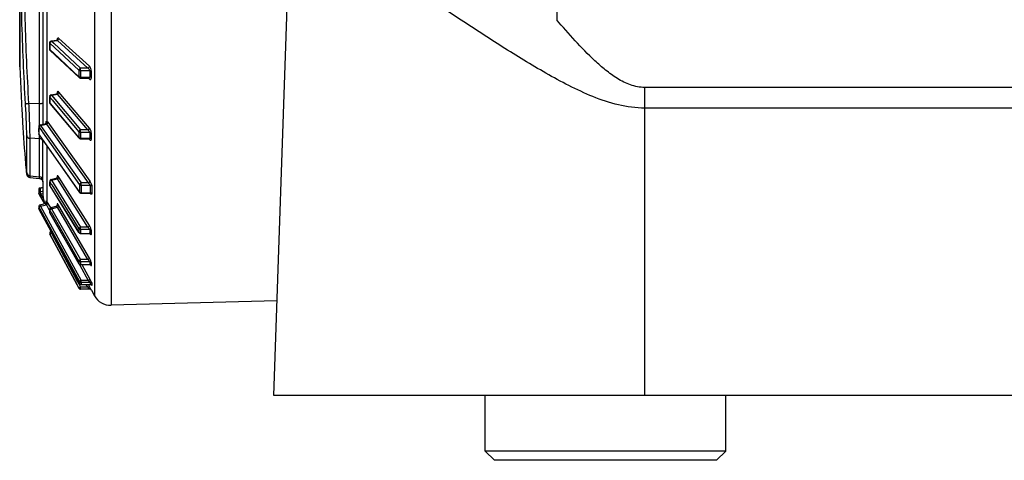
# Model space of a CAD drawing. Units: inches. Extents: x 8869 to 9920, y 2746 to 3471.
# Drawn here: x 9659 to 9712, y 2746 to 2770 of the extents above; entities that cross this region are included whole.
import ezdxf

# ---------------------------------------------------------------- set-up
doc = ezdxf.new("R2010")
doc.units = ezdxf.units.IN
doc.layers.add('02___PRT_ALL_AXES', color=7, linetype='Continuous')

msp = doc.modelspace()

# ---------------------------------------------------------------- linework, layer by layer
at = {"color": 7, "linetype": 'Continuous'}
for p, q in [((9672.648, 2749.43), (9674.64, 2806.486)), ((9663.871, 2802.556), (9663.871, 2754.304)), ((9662.967, 2802.035), (9662.967, 2754.825)), ((9658.935, 2767.221), (9658.935, 2789.624)), ((9658.936, 2789.669), (9658.936, 2767.191)), ((9660, 2765.194), (9660, 2771.529)), ((9660.183, 2771.411), (9660.183, 2764.091)), ((9660.427, 2764.233), (9660.427, 2771.255)), ((9660.957, 2768.644), (9660.957, 2768.635)), ((9662.697, 2767.223), (9661.057, 2768.726)), ((9660.554, 2768.488), (9660.554, 2768.4)), ((9660.554, 2768.4), (9660.554, 2768.281)), ((9660.554, 2768.281), (9660.554, 2768.141)), ((9660.566, 2768.291), (9660.566, 2768.465)), ((9660.566, 2768.465), (9662.135, 2767.003)), ((9660.566, 2768.117), (9660.566, 2768.291)), ((9660.601, 2768.085), (9660.566, 2768.117)), ((9660.641, 2768.587), (9660.932, 2768.626)), ((9660.654, 2768.574), (9660.969, 2768.617)), ((9660.654, 2768.574), (9660.777, 2768.46)), ((9660.777, 2768.46), (9662.223, 2767.113)), ((9662.609, 2767.113), (9660.969, 2768.617)), ((9660.586, 2768.068), (9662.155, 2766.607)), ((9660.754, 2767.943), (9660.601, 2768.085)), ((9662.135, 2766.656), (9660.754, 2767.943)), ((9658.936, 2767.191), (9658.935, 2767.214)), ((9658.936, 2767.191), (9659.054, 2764.819)), ((9662.223, 2766.976), (9662.223, 2767.113)), ((9662.609, 2767.113), (9662.223, 2767.113)), ((9662.135, 2767.003), (9662.135, 2766.772)), ((9662.135, 2766.772), (9662.135, 2766.656)), ((9662.717, 2766.976), (9662.223, 2766.976)), ((9662.223, 2766.63), (9662.223, 2766.58)), ((9662.223, 2766.63), (9662.717, 2766.63)), ((9662.223, 2766.58), (9662.663, 2766.58)), ((9662.654, 2766.57), (9662.661, 2766.564)), ((9662.661, 2766.564), (9662.666, 2766.56)), ((9662.666, 2766.56), (9662.697, 2766.532)), ((9662.68, 2766.577), (9662.682, 2766.576)), ((9662.804, 2766.604), (9662.804, 2766.95)), ((9692.683, 2749.43), (9692.683, 2766.076)), ((9882.683, 2766.076), (9692.683, 2766.076)), ((9660.554, 2765.58), (9660.554, 2765.396)), ((9660.566, 2765.395), (9660.566, 2765.549)), ((9660.566, 2765.549), (9660.698, 2765.392)), ((9660.637, 2765.678), (9660.921, 2765.727)), ((9660.654, 2765.656), (9660.969, 2765.71)), ((9660.654, 2765.656), (9662.223, 2763.777)), ((9660.957, 2765.78), (9660.957, 2765.744)), ((9662.609, 2763.777), (9660.969, 2765.71)), ((9662.697, 2763.884), (9661.057, 2765.817)), ((9660, 2765.194), (9659.432, 2765.217)), ((9660.554, 2765.396), (9660.554, 2765.272)), ((9660.566, 2765.242), (9660.566, 2765.395)), ((9660.587, 2765.217), (9660.566, 2765.242)), ((9660.578, 2765.209), (9662.147, 2763.33)), ((9662.135, 2763.363), (9660.587, 2765.217)), ((9660.698, 2765.392), (9660.742, 2765.338)), ((9660.742, 2765.338), (9662.135, 2763.67)), ((9882.683, 2764.96), (9692.683, 2764.96)), ((9659.966, 2763.915), (9659.965, 2763.798)), ((9659.967, 2763.966), (9659.966, 2763.915)), ((9659.977, 2763.8), (9659.978, 2763.929)), ((9659.978, 2763.929), (9660.14, 2763.699)), ((9660.003, 2764.041), (9660.003, 2764.071)), ((9660.046, 2764.063), (9660.318, 2764.119)), ((9660.067, 2764.029), (9660.374, 2764.092)), ((9660.067, 2764.029), (9660.193, 2763.848)), ((9660.193, 2763.848), (9662.249, 2760.915)), ((9660.368, 2764.156), (9660.368, 2764.199)), ((9660.374, 2764.092), (9662.635, 2760.915)), ((9660.378, 2764.166), (9660.378, 2764.166)), ((9660.462, 2764.192), (9662.723, 2761.015)), ((9659.314, 2761.481), (9659.314, 2763.484)), ((9659.496, 2761.304), (9659.496, 2763.328)), ((9660.009, 2763.308), (9659.496, 2763.328)), ((9659.965, 2763.798), (9659.966, 2763.681)), ((9659.966, 2763.681), (9659.967, 2763.578)), ((9659.977, 2763.714), (9659.977, 2763.8)), ((9659.978, 2763.628), (9659.977, 2763.714)), ((9659.978, 2763.542), (9659.978, 2763.628)), ((9659.99, 2763.526), (9659.978, 2763.542)), ((9659.985, 2763.522), (9662.167, 2760.408)), ((9662.161, 2760.428), (9659.99, 2763.526)), ((9660.14, 2763.699), (9660.172, 2763.653)), ((9660.172, 2763.653), (9662.161, 2760.815)), ((9662.135, 2763.67), (9662.135, 2763.466)), ((9662.135, 2763.466), (9662.135, 2763.363)), ((9662.223, 2763.636), (9662.223, 2763.777)), ((9662.609, 2763.777), (9662.223, 2763.777)), ((9662.717, 2763.636), (9662.223, 2763.636)), ((9662.223, 2763.33), (9662.223, 2763.294)), ((9662.223, 2763.33), (9662.717, 2763.33)), ((9662.804, 2763.297), (9662.804, 2763.602)), ((9660.009, 2761.252), (9660.009, 2763.308)), ((9660.191, 2761.079), (9660.191, 2763.155)), ((9660.427, 2759.861), (9660.427, 2762.891)), ((9662.223, 2763.294), (9662.679, 2763.294)), ((9662.687, 2763.284), (9662.697, 2763.272)), ((9659.25, 2761.954), (9659.251, 2761.951)), ((9659.251, 2761.951), (9659.26, 2761.831)), ((9659.26, 2761.831), (9659.27, 2761.719)), ((9659.27, 2761.719), (9659.277, 2761.639)), ((9659.277, 2761.639), (9659.282, 2761.586)), ((9659.282, 2761.586), (9659.287, 2761.54)), ((9659.287, 2761.54), (9659.29, 2761.512)), ((9659.294, 2761.476), (9659.297, 2761.454)), ((9659.488, 2761.215), (9660.005, 2761.163)), ((9659.496, 2761.304), (9660.009, 2761.252)), ((9660.957, 2761.28), (9660.956, 2761.205)), ((9660.969, 2761.238), (9660.969, 2761.238)), ((9660.969, 2761.238), (9660.969, 2761.238)), ((9662.697, 2758.62), (9661.057, 2761.224)), ((9660.041, 2760.643), (9660.183, 2760.678)), ((9660.042, 2760.649), (9660.183, 2760.684)), ((9660.183, 2760.989), (9660.183, 2760.988)), ((9660.183, 2760.989), (9660.183, 2760.44)), ((9660.554, 2760.925), (9660.554, 2760.855)), ((9660.554, 2760.855), (9660.554, 2760.809)), ((9660.566, 2760.936), (9660.566, 2760.969)), ((9660.566, 2760.969), (9660.635, 2760.859)), ((9660.566, 2760.869), (9660.566, 2760.936)), ((9660.566, 2760.802), (9660.566, 2760.869)), ((9660.566, 2760.769), (9660.566, 2760.802)), ((9660.572, 2760.759), (9660.566, 2760.769)), ((9660.569, 2760.757), (9662.138, 2758.226)), ((9662.135, 2758.237), (9660.572, 2760.759)), ((9660.632, 2761.107), (9660.905, 2761.171)), ((9660.635, 2760.859), (9660.662, 2760.814)), ((9660.654, 2761.06), (9660.969, 2761.133)), ((9660.654, 2761.06), (9662.223, 2758.529)), ((9660.662, 2760.814), (9662.135, 2758.438)), ((9662.609, 2758.529), (9660.969, 2761.133)), ((9662.161, 2760.815), (9662.16, 2760.557)), ((9662.249, 2760.774), (9662.249, 2760.915)), ((9662.635, 2760.915), (9662.249, 2760.915)), ((9662.743, 2760.774), (9662.249, 2760.774)), ((9662.83, 2760.734), (9662.83, 2760.349)), ((9659.98, 2760.297), (9660.267, 2759.794)), ((9660.041, 2760.437), (9660.175, 2760.471)), ((9660.067, 2760.312), (9660.187, 2760.343)), ((9660.067, 2760.312), (9660.226, 2760.033)), ((9662.16, 2760.557), (9662.161, 2760.428)), ((9662.249, 2760.388), (9662.249, 2760.365)), ((9662.249, 2760.388), (9662.743, 2760.388)), ((9662.249, 2760.365), (9662.718, 2760.365)), ((9662.742, 2760.361), (9662.746, 2760.359)), ((9659.98, 2759.595), (9659.978, 2759.592)), ((9659.978, 2759.58), (9659.978, 2759.592)), ((9659.978, 2759.592), (9660.002, 2759.549)), ((9660.041, 2759.735), (9660.305, 2759.804)), ((9660.067, 2759.655), (9660.374, 2759.737)), ((9660.067, 2759.655), (9662.249, 2755.652)), ((9660.315, 2759.808), (9660.305, 2759.804)), ((9660.368, 2759.927), (9660.368, 2759.939)), ((9660.368, 2759.869), (9660.368, 2759.927)), ((9660.368, 2759.858), (9660.368, 2759.869)), ((9660.368, 2759.856), (9660.368, 2759.858)), ((9660.374, 2759.737), (9660.498, 2759.512)), ((9660.378, 2759.894), (9660.378, 2759.894)), ((9660.462, 2759.801), (9660.593, 2759.564)), ((9660.63, 2759.585), (9660.9, 2759.653)), ((9660.654, 2759.522), (9660.969, 2759.601)), ((9660.913, 2759.657), (9660.899, 2759.653)), ((9660.957, 2759.781), (9660.956, 2759.695)), ((9660.969, 2759.735), (9660.969, 2759.735)), ((9662.609, 2756.775), (9660.969, 2759.601)), ((9662.697, 2756.854), (9661.057, 2759.68)), ((9659.966, 2759.542), (9659.967, 2759.53)), ((9659.978, 2759.487), (9659.978, 2759.58)), ((9659.979, 2759.486), (9659.978, 2759.487)), ((9662.161, 2755.484), (9659.978, 2759.487)), ((9659.979, 2759.486), (9662.161, 2755.482)), ((9660.002, 2759.549), (9660.023, 2759.51)), ((9660.023, 2759.51), (9662.161, 2755.588)), ((9660.498, 2759.512), (9660.521, 2759.471)), ((9660.521, 2759.471), (9660.554, 2759.411)), ((9660.554, 2759.489), (9660.554, 2759.453)), ((9660.554, 2759.382), (9660.554, 2759.35)), ((9660.566, 2759.421), (9660.566, 2759.444)), ((9660.566, 2759.444), (9660.604, 2759.378)), ((9660.566, 2759.329), (9660.566, 2759.421)), ((9660.566, 2759.306), (9660.566, 2759.329)), ((9660.568, 2759.301), (9660.566, 2759.306)), ((9662.135, 2756.56), (9660.566, 2759.306)), ((9660.567, 2759.301), (9662.137, 2756.555)), ((9660.604, 2759.378), (9660.628, 2759.336)), ((9660.628, 2759.336), (9662.135, 2756.697)), ((9660.654, 2759.522), (9662.223, 2756.775)), ((9662.223, 2758.392), (9662.223, 2758.529)), ((9662.609, 2758.529), (9662.223, 2758.529)), ((9660.654, 2758.199), (9660.566, 2758.152)), ((9660.566, 2758.152), (9660.566, 2758.152)), ((9660.566, 2758.152), (9662.036, 2755.415)), ((9660.629, 2758.293), (9660.654, 2758.199)), ((9660.654, 2758.199), (9660.677, 2758.205)), ((9660.654, 2758.199), (9662.041, 2755.616)), ((9662.135, 2758.438), (9662.135, 2758.371)), ((9662.135, 2758.371), (9662.135, 2758.237)), ((9662.717, 2758.392), (9662.223, 2758.392)), ((9662.223, 2758.192), (9662.223, 2758.179)), ((9662.223, 2758.192), (9662.717, 2758.192)), ((9662.223, 2758.179), (9662.703, 2758.179)), ((9662.717, 2758.192), (9662.716, 2758.225)), ((9662.736, 2758.171), (9662.741, 2758.169)), ((9662.804, 2758.247), (9662.804, 2758.347)), ((9662.804, 2758.147), (9662.804, 2758.247)), ((9662.099, 2756.621), (9662.125, 2756.573)), ((9662.125, 2756.573), (9662.136, 2756.554)), ((9662.135, 2756.697), (9662.135, 2756.56)), ((9662.135, 2756.56), (9662.137, 2756.555)), ((9662.136, 2756.554), (9662.177, 2756.479)), ((9662.177, 2756.479), (9662.635, 2755.652)), ((9662.223, 2756.647), (9662.223, 2756.775)), ((9662.609, 2756.775), (9662.223, 2756.775)), ((9662.717, 2756.647), (9662.223, 2756.647)), ((9662.223, 2756.51), (9662.223, 2756.504)), ((9662.223, 2756.51), (9662.717, 2756.51)), ((9662.223, 2756.504), (9662.71, 2756.504)), ((9662.287, 2756.504), (9662.723, 2755.716)), ((9662.759, 2756.49), (9662.761, 2756.488)), ((9662.804, 2756.553), (9662.804, 2756.598)), ((9662.804, 2756.462), (9662.804, 2756.553)), ((9662.036, 2755.415), (9662.135, 2755.229)), ((9662.041, 2755.616), (9662.124, 2755.462)), ((9662.124, 2755.462), (9662.165, 2755.385)), ((9662.161, 2755.588), (9662.161, 2755.484)), ((9662.161, 2755.484), (9662.161, 2755.482)), ((9662.165, 2755.385), (9662.223, 2755.277)), ((9662.249, 2755.536), (9662.249, 2755.652)), ((9662.635, 2755.652), (9662.249, 2755.652)), ((9662.743, 2755.536), (9662.249, 2755.536)), ((9662.249, 2755.432), (9662.249, 2755.43)), ((9662.249, 2755.432), (9662.743, 2755.432)), ((9662.249, 2755.43), (9662.741, 2755.43)), ((9662.609, 2755.277), (9662.525, 2755.43)), ((9662.662, 2755.387), (9662.639, 2755.43)), ((9662.697, 2755.324), (9662.662, 2755.387)), ((9662.806, 2755.406), (9662.808, 2755.404)), ((9662.83, 2755.485), (9662.83, 2755.392)), ((9662.83, 2755.392), (9662.83, 2755.381)), ((9662.223, 2755.277), (9662.135, 2755.229)), ((9662.135, 2755.229), (9662.135, 2755.229)), ((9662.223, 2755.177), (9662.223, 2755.277)), ((9662.609, 2755.277), (9662.223, 2755.277)), ((9662.717, 2755.177), (9662.223, 2755.177)), ((9662.697, 2755.324), (9662.609, 2755.277)), ((9662.804, 2755.124), (9662.967, 2754.825)), ((9662.804, 2755.124), (9662.804, 2755.124)), ((9672.826, 2754.538), (9663.871, 2754.304)), ((9902.718, 2749.43), (9672.648, 2749.43)), ((9684.562, 2745.93), (9684.062, 2746.43)), ((9697.062, 2746.43), (9684.062, 2746.43)), ((9696.562, 2745.93), (9697.062, 2746.43)), ((9696.562, 2745.93), (9684.562, 2745.93))]:
    msp.add_line(p, q, dxfattribs=at)
for points in [[(9660.973, 2768.651), (9660.973, 2768.652), (9660.972, 2768.65), (9660.969, 2768.646), (9660.964, 2768.641), (9660.957, 2768.635), (9660.948, 2768.63), (9660.936, 2768.627), (9660.931, 2768.626)], [(9662.663, 2766.58), (9662.669, 2766.58), (9662.676, 2766.579), (9662.68, 2766.577)], [(9660.97, 2765.759), (9660.97, 2765.76), (9660.97, 2765.763), (9660.97, 2765.763), (9660.969, 2765.761), (9660.967, 2765.757), (9660.963, 2765.75), (9660.956, 2765.743), (9660.947, 2765.736), (9660.935, 2765.731), (9660.922, 2765.727), (9660.921, 2765.727)], [(9660.347, 2764.13), (9660.335, 2764.124), (9660.323, 2764.12), (9660.318, 2764.119)], [(9660.365, 2764.146), (9660.357, 2764.138), (9660.347, 2764.13)], [(9660.377, 2764.167), (9660.374, 2764.161), (9660.37, 2764.154), (9660.365, 2764.146)], [(9660.378, 2764.166), (9660.378, 2764.17), (9660.378, 2764.171), (9660.378, 2764.17), (9660.377, 2764.167)], [(9662.679, 2763.294), (9662.685, 2763.294), (9662.693, 2763.292), (9662.696, 2763.292)], [(9659.29, 2761.512), (9659.291, 2761.499), (9659.294, 2761.476)], [(9659.297, 2761.454), (9659.298, 2761.445), (9659.299, 2761.436), (9659.3, 2761.427), (9659.302, 2761.419), (9659.303, 2761.411), (9659.304, 2761.404), (9659.305, 2761.397), (9659.307, 2761.39), (9659.308, 2761.383), (9659.31, 2761.375), (9659.312, 2761.367), (9659.315, 2761.357), (9659.319, 2761.345), (9659.325, 2761.332), (9659.333, 2761.317), (9659.343, 2761.3), (9659.356, 2761.283), (9659.372, 2761.267), (9659.39, 2761.252), (9659.41, 2761.239), (9659.433, 2761.228), (9659.457, 2761.22), (9659.483, 2761.215), (9659.488, 2761.215)], [(9660.969, 2761.238), (9660.969, 2761.238), (9660.969, 2761.235), (9660.968, 2761.231), (9660.966, 2761.224), (9660.962, 2761.215), (9660.956, 2761.205), (9660.948, 2761.195), (9660.937, 2761.185), (9660.924, 2761.178), (9660.91, 2761.172), (9660.905, 2761.171)], [(9660.005, 2761.163), (9660.022, 2761.161), (9660.044, 2761.155), (9660.065, 2761.147), (9660.085, 2761.137), (9660.103, 2761.125), (9660.12, 2761.112), (9660.134, 2761.098), (9660.146, 2761.083), (9660.156, 2761.068), (9660.164, 2761.053), (9660.17, 2761.039), (9660.174, 2761.028), (9660.177, 2761.018), (9660.179, 2761.01), (9660.181, 2761.003), (9660.181, 2760.999), (9660.182, 2760.995), (9660.182, 2760.992), (9660.183, 2760.99), (9660.183, 2760.989)], [(9660.554, 2761.011), (9660.554, 2760.994), (9660.554, 2760.925)], [(9659.967, 2760.554), (9659.966, 2760.53), (9659.966, 2760.498), (9659.966, 2760.466), (9659.965, 2760.435), (9659.966, 2760.403), (9659.966, 2760.372), (9659.967, 2760.345)], [(9662.718, 2760.365), (9662.727, 2760.364), (9662.735, 2760.363), (9662.742, 2760.361)], [(9659.967, 2759.642), (9659.966, 2759.627), (9659.966, 2759.61), (9659.965, 2759.593), (9659.966, 2759.576), (9659.966, 2759.559), (9659.966, 2759.542)], [(9660.348, 2759.829), (9660.338, 2759.821), (9660.328, 2759.814), (9660.315, 2759.808)], [(9660.378, 2759.894), (9660.378, 2759.893), (9660.377, 2759.885), (9660.375, 2759.876), (9660.372, 2759.867), (9660.368, 2759.857), (9660.363, 2759.847), (9660.356, 2759.838), (9660.348, 2759.829)], [(9660.935, 2759.671), (9660.925, 2759.663), (9660.913, 2759.657)], [(9660.969, 2759.735), (9660.969, 2759.732), (9660.968, 2759.725), (9660.966, 2759.717), (9660.963, 2759.708), (9660.959, 2759.698), (9660.952, 2759.688), (9660.945, 2759.679), (9660.935, 2759.671)], [(9660.554, 2759.453), (9660.554, 2759.43), (9660.554, 2759.406), (9660.554, 2759.382)], [(9662.703, 2758.179), (9662.71, 2758.178), (9662.721, 2758.177), (9662.73, 2758.174), (9662.736, 2758.171)], [(9662.71, 2756.504), (9662.72, 2756.504), (9662.73, 2756.502), (9662.74, 2756.5), (9662.748, 2756.496), (9662.754, 2756.493), (9662.759, 2756.49)], [(9662.741, 2755.43), (9662.751, 2755.43), (9662.762, 2755.428), (9662.772, 2755.425), (9662.782, 2755.422), (9662.79, 2755.418), (9662.796, 2755.413), (9662.802, 2755.409), (9662.806, 2755.406)]]:
    msp.add_lwpolyline(points, dxfattribs=at)
for centre, radius, start, end in [((9661.238, 2768.642), 0.281, 177.9214, 179.6865), ((9660.693, 2768.457), 0.128, 169.685, 176.4334), ((9660.654, 2768.489), 0.0993, 97.6691, 106.3586), ((9660.943, 2768.62), 0.0258, 0.2565, 11.4082), ((9694.567, 2766.803), 32.344, 179.6932, 180.1023), ((9694.568, 2766.803), 32.345, 180.1023, 180.3068), ((9694.829, 2766.803), 32.113, 179.691, 180.309), ((9660.654, 2765.58), 0.0993, 99.8069, 108.2059), ((9660.927, 2765.749), 0.0423, 0.0685, 8.9031), ((9465.04, 2764.111), 194.963, 359.98825, 0.31845), ((9660.066, 2763.965), 0.0995, 166.9015, 179.8496), ((9660.067, 2763.965), 0.1, 109.7387, 166.9144), ((9660.067, 2763.965), 0.0994, 101.6314, 109.8369), ((9660.313, 2764.165), 0.065, 17.6043, 31.1846), ((9660.066, 2763.579), 0.0992, 180.1593, 186.8399), ((9650.298, 2763.37), 9.711, 359.9584, 0.6939), ((9653.558, 2763.368), 6.451, 359.4628, 359.958), ((9687.53, 2763.483), 25.307, 179.6531, 180.3469), ((9687.842, 2763.483), 25.126, 179.6506, 180.3494), ((9649.885, 2763.152), 10.305, 0.0184, 0.4257), ((9662.223, 2763.394), 0.0999, 256.4907, 270.0088), ((9660.654, 2761.01), 0.0994, 167.9598, 180.0803), ((9660.654, 2761.01), 0.1, 111.1467, 167.9797), ((9660.654, 2761.01), 0.0994, 103.0952, 111.2401), ((9660.877, 2761.327), 0.215, 295.3345, 299.8826), ((9680.104, 2760.581), 17.856, 179.3812, 180.6188), ((9680.47, 2760.581), 17.728, 179.3768, 180.6232), ((9660.067, 2760.552), 0.1, 104.1395, 179.5198), ((9660.055, 2760.553), 0.0882, 172.4642, 179.1962), ((9664.811, 2760.54), 4.771, 178.7677, 181.2323), ((9661.137, 2760.616), 1.113, 193.1864, 195.423), ((9660.992, 2760.576), 0.962, 195.4239, 195.9106), ((9662.183, 2760.44), 2, 180, 198.6642), ((9662.249, 2760.465), 0.0999, 251.7341, 261.0932), ((9662.249, 2760.464), 0.0989, 261.0962, 270.0983), ((9660.066, 2759.638), 0.0994, 171.2644, 179.1933), ((9660.067, 2759.638), 0.1, 121.2304, 171.2996), ((9660.067, 2759.637), 0.101, 113.164, 121.1945), ((9660.066, 2759.639), 0.0994, 104.8151, 113.1794), ((9660.258, 2759.947), 0.204, 296.2075, 301.3114), ((9659.79, 2759.226), 0.775, 41.1783, 43.9649), ((9660.821, 2759.89), 0.324, 297.1596, 300.2096), ((9660.654, 2759.488), 0.0993, 169.3591, 180.0694), ((9660.643, 2759.351), 0.0887, 181.1977, 186.4708), ((9660.654, 2759.488), 0.1, 112.269, 169.3893), ((9660.654, 2759.488), 0.0994, 104.1639, 112.3608), ((9660.654, 2758.199), 0.1, 105, 208.2307), ((9660.654, 2758.2), 0.0993, 174.0749, 180.6121), ((9660.657, 2758.2), 0.103, 180.5996, 185.5949), ((9660.652, 2758.2), 0.0977, 168.3195, 174.0386), ((9660.653, 2758.2), 0.099, 162.2202, 168.3172), ((9660.653, 2758.2), 0.0989, 144.5567, 150.6953), ((9660.652, 2758.201), 0.0976, 139.1838, 144.5536), ((9660.653, 2758.2), 0.099, 133.4339, 139.1544), ((9660.656, 2758.197), 0.102, 127.2219, 133.436), ((9660.656, 2758.196), 0.104, 116.4123, 127.235), ((9662.204, 2758.279), 0.0803, 211.3786, 219.3523), ((9662.223, 2758.278), 0.0993, 256.6651, 270.1279), ((9673.005, 2758.292), 10.782, 179.4686, 180.5314), ((9673.421, 2758.292), 10.705, 179.4647, 180.3568), ((9662.717, 2758.077), 0.115, 84.1714, 90.1203), ((9663.084, 2758.444), 0.446, 217.2113, 218.4009), ((9662.223, 2756.604), 0.0998, 209.7065, 270.0649), ((9667.268, 2756.579), 5.045, 179.2232, 180.7768), ((9667.725, 2756.579), 5.009, 179.2175, 180.2608), ((9667.726, 2756.579), 5.009, 180.2609, 180.7825), ((9662.717, 2756.405), 0.106, 83.6252, 90.0748), ((9663.553, 2755.484), 1.305, 177.7115, 182.2885), ((9664.037, 2755.484), 1.295, 177.695, 182.305), ((9662.745, 2755.333), 0.0976, 29.0163, 35.9269), ((9662.223, 2755.277), 0.1, 208.2318, 270), ((9662.224, 2755.277), 0.1, 225.4452, 242.6596), ((9662.223, 2755.276), 0.0995, 242.7002, 250.3496), ((9662.224, 2755.277), 0.101, 250.3766, 258.1805), ((9662.224, 2755.277), 0.1, 258.1504, 269.9467), ((9636.374, 2740.967), 29.984, 28.4383, 28.6093), ((9662.716, 2755.077), 0.1, 28.6105, 90), ((9662.717, 2755.077), 0.0996, 82.2207, 89.9751), ((9662.716, 2755.075), 0.101, 74.2447, 82.2332), ((9663.845, 2755.304), 1, 208.6105, 271.5)]:
    msp.add_arc(centre, radius, start, end, dxfattribs=at)
for points, start_tangent, end_tangent in [([(9659.25, 2765.185), (9659.05, 2769.779), (9658.982, 2774.25), (9659.05, 2778.361), (9659.134, 2780.213), (9659.25, 2781.895)], (-0.057595, 0.99834), (0.082697, 0.996575)), ([(9659.432, 2765.217), (9659.232, 2769.761), (9659.164, 2774.185), (9659.232, 2778.253), (9659.432, 2781.748)], (-0.058164, 0.998307), (0.083517, 0.996506)), ([(9692.683, 2764.96), (9689.881, 2765.581), (9688.586, 2766.179), (9687.347, 2766.848), (9684.99, 2768.272), (9682.775, 2769.706), (9678.818, 2772.371), (9675.732, 2774.496)], (-0.999996, -0.002711), (-0.821907, 0.569621)), ([(9687.997, 2773.035), (9687.971, 2771.432), (9687.929, 2769.737)], (-0.024806, -0.999692), (-0.0109, -0.999941)), ([(9692.683, 2766.076), (9691.908, 2766.215), (9691.204, 2766.56), (9690.572, 2767.013), (9689.99, 2767.521), (9687.929, 2769.737)], (-0.999998, -0.001737), (-0.647827, 0.761788)), ([(9661.057, 2768.726), (9661.021, 2768.747), (9661.004, 2768.748), (9660.989, 2768.741), (9660.967, 2768.708), (9660.957, 2768.652)], (-0.736928, 0.675971), (-0.036439, -0.999336)), ([(9660.957, 2768.644), (9660.962, 2768.639)], (0.736362, -0.676588), (0.624926, -0.780684)), ([(9660.962, 2768.639), (9660.969, 2768.625)], (0.624926, -0.780684), (0.196918, -0.98042)), ([(9661.057, 2768.726), (9661.036, 2768.665), (9660.984, 2768.622)], (-0.009549, -0.999954), (-0.915009, -0.403434)), ([(9660.554, 2768.488), (9660.562, 2768.526)], (-0.002889, 0.999996), (0.379747, 0.925091)), ([(9660.554, 2768.488), (9660.566, 2768.465)], (0.012166, -0.999926), (0.801302, -0.59826)), ([(9660.554, 2768.142), (9660.586, 2768.068)], (-0.000879, -1), (0.73134, -0.682013)), ([(9660.554, 2768.141), (9660.555, 2768.135), (9660.566, 2768.117)], (0.019327, -0.999813), (0.668011, -0.744151)), ([(9660.562, 2768.526), (9660.587, 2768.562), (9660.626, 2768.584)], (0.379747, 0.925091), (0.959645, 0.281215)), ([(9660.586, 2768.068), (9660.578, 2768.078), (9660.566, 2768.117)], (-0.73359, 0.679592), (-0.055545, 0.998456)), ([(9660.587, 2768.526), (9660.571, 2768.491), (9660.568, 2768.48)], (-0.576281, -0.817252), (-0.178169, -0.984)), ([(9660.654, 2768.574), (9660.635, 2768.568), (9660.587, 2768.526)], (-0.975247, -0.221118), (-0.576281, -0.817252)), ([(9660.641, 2768.587), (9660.644, 2768.586), (9660.654, 2768.574)], (0.992145, 0.125091), (0.472347, -0.881412)), ([(9660.969, 2768.617), (9660.959, 2768.621), (9660.932, 2768.626)], (-0.865688, 0.500584), (-0.991519, -0.129959)), ([(9660.984, 2768.622), (9660.969, 2768.617)], (-0.915009, -0.403434), (-0.964777, -0.263071)), ([(9662.223, 2767.113), (9662.161, 2767.071), (9662.135, 2767.003)], (-0.965806, -0.259266), (-0.004152, -0.999991)), ([(9662.697, 2767.223), (9662.671, 2767.155), (9662.609, 2767.113)], (-0.008366, -0.999965), (-0.964774, -0.263081)), ([(9662.717, 2766.976), (9662.678, 2767.061), (9662.609, 2767.113)], (0.010844, 0.999941), (-0.909058, 0.416671)), ([(9662.804, 2766.95), (9662.771, 2767.108), (9662.736, 2767.175), (9662.697, 2767.223)], (0.005462, 0.999985), (-0.737104, 0.67578)), ([(9662.223, 2766.976), (9662.172, 2766.984), (9662.135, 2767.003)], (-0.999397, -0.034736), (-0.751569, 0.659655)), ([(9662.142, 2766.651), (9662.135, 2766.656)], (-0.817761, 0.575557), (-0.712664, 0.701506)), ([(9662.135, 2766.656), (9662.137, 2766.642), (9662.155, 2766.607)], (0.004161, -0.999991), (0.731735, -0.681589)), ([(9662.158, 2766.642), (9662.142, 2766.651)], (-0.919341, 0.393463), (-0.817761, 0.575557)), ([(9662.155, 2766.607), (9662.178, 2766.591)], (0.731801, -0.681518), (0.892097, -0.451844)), ([(9662.223, 2766.63), (9662.206, 2766.631), (9662.158, 2766.642)], (-0.999397, 0.034736), (-0.919341, 0.393463)), ([(9662.178, 2766.591), (9662.223, 2766.58)], (0.892097, -0.451844), (1, 0.000291)), ([(9662.663, 2766.58), (9662.7, 2766.591), (9662.712, 2766.607), (9662.717, 2766.63)], (1, 0.000793), (-0.010713, 0.999943)), ([(9662.697, 2766.532), (9662.695, 2766.546), (9662.677, 2766.581)], (-0.008406, 0.999965), (-0.736851, 0.676055)), ([(9662.697, 2766.532), (9662.703, 2766.526), (9662.723, 2766.513)], (0.737058, -0.675829), (0.883519, -0.468396)), ([(9662.804, 2766.95), (9662.768, 2766.969), (9662.717, 2766.976)], (-0.735645, 0.677367), (-0.999992, 0.004046)), ([(9662.804, 2766.604), (9662.768, 2766.623), (9662.717, 2766.63)], (-0.738621, 0.674121), (-0.999992, -0.004045)), ([(9662.723, 2766.513), (9662.734, 2766.508)], (0.883519, -0.468396), (0.946972, -0.321315)), ([(9662.734, 2766.508), (9662.762, 2766.506), (9662.784, 2766.522), (9662.799, 2766.555), (9662.804, 2766.604)], (0.946972, -0.321315), (-0.005338, 0.999986)), ([(9660.554, 2765.579), (9660.562, 2765.617)], (-0.002648, 0.999996), (0.373378, 0.927679)), ([(9660.554, 2765.579), (9660.566, 2765.549)], (0.009013, -0.999959), (0.695368, -0.718653)), ([(9660.562, 2765.617), (9660.586, 2765.652), (9660.623, 2765.674)], (0.373378, 0.927679), (0.950066, 0.312049)), ([(9660.568, 2765.562), (9660.566, 2765.549)], (-0.19676, -0.980452), (-0.070787, -0.997491)), ([(9660.598, 2765.619), (9660.587, 2765.606), (9660.568, 2765.562)], (-0.688962, -0.724798), (-0.19676, -0.980452)), ([(9660.654, 2765.656), (9660.639, 2765.65), (9660.598, 2765.619)], (-0.960048, -0.279834), (-0.688962, -0.724798)), ([(9660.637, 2765.678), (9660.645, 2765.673), (9660.654, 2765.656)], (0.985492, 0.169724), (0.384763, -0.923015)), ([(9660.969, 2765.71), (9660.956, 2765.718), (9660.921, 2765.727)], (-0.802503, 0.596648), (-0.985369, -0.170432)), ([(9661.057, 2765.817), (9661.019, 2765.849), (9660.987, 2765.854), (9660.965, 2765.83), (9660.959, 2765.808), (9660.957, 2765.78)], (-0.646841, 0.762625), (-0.006217, -0.999981)), ([(9660.957, 2765.78), (9660.969, 2765.755)], (0.646402, -0.762997), (0.154297, -0.988025)), ([(9660.984, 2765.716), (9660.969, 2765.71)], (-0.892462, -0.451122), (-0.943698, -0.330807)), ([(9661.057, 2765.817), (9661.051, 2765.789), (9660.984, 2765.716)], (-0.010811, -0.999942), (-0.892462, -0.451122)), ([(9659.25, 2765.185), (9659.255, 2765.189), (9659.266, 2765.194), (9659.283, 2765.198), (9659.305, 2765.203), (9659.363, 2765.211), (9659.432, 2765.217)], (0.303143, 0.952945), (0.997789, 0.066466)), ([(9659.314, 2763.484), (9659.31, 2763.807), (9659.297, 2764.22), (9659.25, 2765.185)], (-0.000033, 1), (-0.057587, 0.99834)), ([(9659.496, 2763.328), (9659.476, 2764.145), (9659.432, 2765.217)], (-0.009939, 0.999951), (-0.046522, 0.998917)), ([(9660.183, 2765.215), (9660.179, 2765.211), (9660.169, 2765.208), (9660.153, 2765.204), (9660.13, 2765.201), (9660.071, 2765.196), (9660, 2765.194)], (0, -1), (-0.999957, -0.009266)), ([(9660.554, 2765.273), (9660.578, 2765.209)], (-0.001948, -0.999998), (0.643172, -0.765722)), ([(9660.554, 2765.272), (9660.555, 2765.265), (9660.566, 2765.242)], (0.016729, -0.99986), (0.592831, -0.805327)), ([(9660.578, 2765.209), (9660.573, 2765.216), (9660.566, 2765.242)], (-0.637281, 0.770631), (-0.061481, 0.998108)), ([(9659.053, 2764.836), (9659.09, 2764.189), (9659.25, 2761.954)], (0.054456, -0.998516), (0.079085, -0.996868)), ([(9659.967, 2763.965), (9659.978, 2763.929)], (0.002687, -0.999996), (0.612871, -0.790183)), ([(9659.98, 2763.94), (9659.978, 2763.929)], (-0.229546, -0.973298), (-0.090743, -0.995874)), ([(9660.023, 2764.003), (9659.995, 2763.972), (9659.98, 2763.94)], (-0.764538, -0.644579), (-0.229546, -0.973298)), ([(9660.067, 2764.029), (9660.023, 2764.003)], (-0.944565, -0.328324), (-0.764538, -0.644579)), ([(9660.046, 2764.063), (9660.055, 2764.055), (9660.067, 2764.029)], (0.979476, 0.201561), (0.330168, -0.943922)), ([(9660.318, 2764.119), (9660.325, 2764.119), (9660.348, 2764.111)], (0.980161, 0.198205), (0.877086, -0.480334)), ([(9660.348, 2764.111), (9660.379, 2764.127)], (0.947612, 0.319424), (0.80609, 0.591792)), ([(9660.348, 2764.111), (9660.354, 2764.107), (9660.374, 2764.092)], (0.87712, -0.480271), (0.748027, -0.663668)), ([(9660.368, 2764.199), (9660.372, 2764.231), (9660.384, 2764.248), (9660.392, 2764.25), (9660.402, 2764.249), (9660.414, 2764.243), (9660.427, 2764.233)], (0.009753, 0.999952), (0.748293, -0.663368)), ([(9660.374, 2764.092), (9660.427, 2764.127), (9660.441, 2764.143)], (0.922739, 0.385427), (0.616236, 0.787561)), ([(9660.378, 2764.166), (9660.375, 2764.185)], (0.004547, 0.99999), (-0.301185, 0.953566)), ([(9660.379, 2764.127), (9660.399, 2764.145), (9660.428, 2764.217)], (0.80609, 0.591792), (0.012838, 0.999918)), ([(9660.428, 2764.217), (9660.427, 2764.233)], (0.012838, 0.999918), (-0.179355, 0.983784)), ([(9660.427, 2764.233), (9660.431, 2764.228), (9660.445, 2764.213)], (0.739717, -0.672919), (0.645894, -0.763427)), ([(9660.441, 2764.143), (9660.449, 2764.155), (9660.462, 2764.192)], (0.616236, 0.787561), (0.017035, 0.999855)), ([(9660.445, 2764.213), (9660.462, 2764.192)], (0.645894, -0.763427), (0.579903, -0.814685)), ([(9662.697, 2763.884), (9662.69, 2763.852), (9662.609, 2763.777)], (-0.009448, -0.999955), (-0.943694, -0.33082)), ([(9662.804, 2763.602), (9662.796, 2763.675), (9662.771, 2763.755), (9662.697, 2763.884)], (0.006175, 0.999981), (-0.646956, 0.762527)), ([(9659.314, 2763.484), (9659.331, 2763.427), (9659.371, 2763.378), (9659.496, 2763.328)], (0.084281, -0.996442), (0.997299, -0.073448)), ([(9659.967, 2763.578), (9659.974, 2763.551), (9659.978, 2763.542)], (0.020302, -0.999794), (0.539735, -0.841835)), ([(9659.985, 2763.521), (9659.967, 2763.567)], (-0.581197, 0.813763), (-0.119019, 0.992892)), ([(9659.985, 2763.522), (9659.982, 2763.526), (9659.978, 2763.542)], (-0.568941, 0.822378), (-0.074565, 0.997216)), ([(9662.223, 2763.777), (9662.19, 2763.76), (9662.135, 2763.67)], (-0.945292, -0.326226), (-0.004692, -0.999989)), ([(9662.223, 2763.636), (9662.197, 2763.638), (9662.135, 2763.67)], (-0.999528, -0.03073), (-0.656264, 0.754531)), ([(9662.142, 2763.356), (9662.135, 2763.363)], (-0.741193, 0.671292), (-0.626507, 0.779416)), ([(9662.135, 2763.363), (9662.136, 2763.354), (9662.147, 2763.33)], (0.004707, -0.999989), (0.63837, -0.76973)), ([(9662.158, 2763.345), (9662.142, 2763.356)], (-0.874631, 0.484789), (-0.741193, 0.671292)), ([(9662.147, 2763.33), (9662.2, 2763.297)], (0.641053, -0.767496), (0.972271, -0.233855)), ([(9662.223, 2763.33), (9662.206, 2763.331), (9662.158, 2763.345)], (-0.999528, 0.03073), (-0.874631, 0.484789)), ([(9662.717, 2763.636), (9662.705, 2763.678), (9662.678, 2763.718), (9662.609, 2763.777)], (0.012259, 0.999925), (-0.861553, 0.507667)), ([(9662.679, 2763.294), (9662.705, 2763.302), (9662.717, 2763.33)], (0.999998, 0.002078), (-0.01207, 0.999927)), ([(9662.804, 2763.602), (9662.789, 2763.616), (9662.717, 2763.636)], (-0.645849, 0.763465), (-0.999994, 0.003579)), ([(9662.804, 2763.297), (9662.789, 2763.31), (9662.717, 2763.33)], (-0.64814, 0.761522), (-0.999994, -0.003578)), ([(9660.191, 2763.155), (9660.173, 2763.211), (9660.133, 2763.259), (9660.009, 2763.308)], (-0.104706, 0.994503), (-0.997305, 0.073366)), ([(9662.697, 2763.272), (9662.693, 2763.293)], (-0.009513, 0.999955), (-0.369198, 0.929351)), ([(9662.697, 2763.272), (9662.706, 2763.262), (9662.734, 2763.237)], (0.646917, -0.762561), (0.830735, -0.556668)), ([(9662.734, 2763.237), (9662.744, 2763.231)], (0.830735, -0.556668), (0.89509, -0.445886)), ([(9662.744, 2763.231), (9662.75, 2763.229), (9662.766, 2763.225)], (0.89509, -0.445886), (0.999658, -0.026169)), ([(9662.766, 2763.225), (9662.782, 2763.229), (9662.794, 2763.243), (9662.802, 2763.265), (9662.804, 2763.297)], (0.999658, -0.026169), (-0.005995, 0.999982)), ([(9659.25, 2761.954), (9659.264, 2761.787), (9659.277, 2761.647), (9659.287, 2761.536), (9659.292, 2761.493), (9659.297, 2761.457), (9659.301, 2761.43), (9659.303, 2761.42), (9659.304, 2761.412), (9659.306, 2761.406), (9659.307, 2761.402), (9659.308, 2761.4), (9659.31, 2761.4), (9659.311, 2761.403), (9659.312, 2761.408), (9659.312, 2761.415), (9659.313, 2761.424), (9659.314, 2761.448), (9659.314, 2761.481)], (0.079092, -0.996867), (0.00006, 1)), ([(9659.314, 2761.481), (9659.371, 2761.361), (9659.496, 2761.304)], (0.074378, -0.99723), (0.996531, -0.083228)), ([(9659.488, 2761.215), (9659.491, 2761.22), (9659.493, 2761.237), (9659.495, 2761.265), (9659.496, 2761.304)], (0.994937, -0.100503), (0.018062, 0.999837)), ([(9660.005, 2761.163), (9660.006, 2761.164), (9660.007, 2761.169), (9660.008, 2761.176), (9660.008, 2761.185), (9660.009, 2761.213), (9660.009, 2761.252)], (0.99461, -0.103682), (-0.017302, 0.99985)), ([(9660.191, 2761.079), (9660.133, 2761.197), (9660.009, 2761.252)], (-0.092292, 0.995732), (-0.996527, 0.083272)), ([(9661.057, 2761.224), (9661.038, 2761.252), (9661.019, 2761.275), (9661.002, 2761.293), (9660.987, 2761.305), (9660.975, 2761.309), (9660.965, 2761.307), (9660.957, 2761.28)], (-0.532759, 0.846267), (-0.009752, -0.999952)), ([(9660.957, 2761.28), (9660.969, 2761.238)], (0.532623, -0.846352), (-0.004514, -0.99999)), ([(9661.057, 2761.224), (9661.036, 2761.182), (9660.984, 2761.141)], (-0.016452, -0.999865), (-0.8675, -0.497438)), ([(9660.183, 2760.989), (9660.183, 2760.978), (9660.184, 2760.975), (9660.184, 2760.973), (9660.185, 2760.973), (9660.186, 2760.975), (9660.186, 2760.978), (9660.187, 2760.983), (9660.189, 2760.998), (9660.19, 2761.018), (9660.191, 2761.079)], (0.001338, -0.999999), (0.000385, 1)), ([(9660.554, 2761.01), (9660.566, 2760.969)], (0.005847, -0.999983), (0.553354, -0.832946)), ([(9660.57, 2760.756), (9660.554, 2760.81)], (-0.53611, 0.844148), (-0.000417, 1)), ([(9660.554, 2760.809), (9660.561, 2760.778), (9660.566, 2760.769)], (0.017049, -0.999855), (0.503195, -0.864173)), ([(9660.568, 2760.978), (9660.566, 2760.969)], (-0.276913, -0.960895), (-0.117478, -0.993076)), ([(9660.57, 2760.757), (9660.566, 2760.769)], (-0.525945, 0.850519), (-0.087838, 0.996135)), ([(9660.623, 2761.042), (9660.603, 2761.027), (9660.568, 2760.978)], (-0.817352, -0.576139), (-0.276913, -0.960895)), ([(9660.654, 2761.06), (9660.623, 2761.042)], (-0.930798, -0.365533), (-0.817352, -0.576139)), ([(9660.632, 2761.107), (9660.636, 2761.105), (9660.641, 2761.095), (9660.647, 2761.08), (9660.654, 2761.06)], (0.969742, 0.24413), (0.295577, -0.955319)), ([(9660.969, 2761.133), (9660.933, 2761.162), (9660.905, 2761.171)], (-0.706612, 0.707601), (-0.974069, -0.226249)), ([(9662.249, 2760.915), (9662.187, 2760.871), (9662.161, 2760.815)], (-0.924841, -0.380353), (-0.008355, -0.999965)), ([(9662.249, 2760.774), (9662.222, 2760.777), (9662.161, 2760.815)], (-0.999707, -0.024216), (-0.58443, 0.811444)), ([(9662.635, 2760.915), (9662.697, 2760.959), (9662.723, 2761.015)], (0.922723, 0.385463), (0.014008, 0.999902)), ([(9662.635, 2760.915), (9662.704, 2760.851), (9662.731, 2760.812), (9662.743, 2760.774)], (0.818323, -0.574759), (-0.022369, -0.99975)), ([(9662.723, 2761.015), (9662.797, 2760.876), (9662.822, 2760.799), (9662.83, 2760.734)], (0.579951, -0.814652), (-0.011618, -0.999933)), ([(9662.743, 2760.774), (9662.769, 2760.771), (9662.83, 2760.734)], (0.99999, -0.004495), (0.578746, -0.815508)), ([(9660.041, 2760.437), (9659.987, 2760.403), (9659.967, 2760.346)], (-0.960588, -0.277974), (0.016541, -0.999863)), ([(9660.041, 2760.643), (9659.991, 2760.614), (9659.967, 2760.564)], (-0.977819, -0.20945), (-0.131766, -0.991281)), ([(9659.98, 2760.296), (9659.967, 2760.346)], (-0.502435, 0.864615), (-0.010563, 0.999944)), ([(9660.067, 2760.312), (9660.01, 2760.292), (9659.99, 2760.291), (9659.98, 2760.296)], (-0.919871, -0.39222), (-0.501212, 0.865324)), ([(9660.042, 2760.649), (9660.042, 2760.648), (9660.041, 2760.643)], (-0.965832, -0.259171), (0, -1)), ([(9660.041, 2760.437), (9660.044, 2760.408), (9660.054, 2760.362)], (0, -1), (0.228212, -0.973611)), ([(9662.167, 2760.42), (9662.161, 2760.428)], (-0.679882, 0.733322), (-0.563994, 0.825779)), ([(9662.161, 2760.428), (9662.167, 2760.408)], (0.008412, -0.999965), (0.57092, -0.821006)), ([(9662.183, 2760.407), (9662.167, 2760.42)], (-0.833719, 0.552189), (-0.679882, 0.733322)), ([(9662.167, 2760.408), (9662.218, 2760.37)], (0.573918, -0.818913), (0.949575, -0.313539)), ([(9662.249, 2760.388), (9662.231, 2760.39), (9662.183, 2760.407)], (-0.999707, 0.024216), (-0.833719, 0.552189)), ([(9662.743, 2760.388), (9662.736, 2760.37), (9662.718, 2760.365)], (0.021855, -0.999761), (-0.999999, -0.001298)), ([(9662.83, 2760.349), (9662.829, 2760.326), (9662.822, 2760.311), (9662.813, 2760.303), (9662.8, 2760.303), (9662.784, 2760.31), (9662.767, 2760.323), (9662.73, 2760.365)], (0.011006, -0.999939), (-0.599715, 0.800214)), ([(9662.743, 2760.388), (9662.778, 2760.384)], (0.99999, 0.004493), (0.962774, -0.270307)), ([(9662.778, 2760.384), (9662.808, 2760.37)], (0.962774, -0.270307), (0.834336, -0.551257)), ([(9662.808, 2760.37), (9662.83, 2760.349)], (0.834336, -0.551257), (0.581203, -0.813758)), ([(9659.967, 2759.64), (9659.978, 2759.592)], (-0.00919, -0.999958), (0.486718, -0.873559)), ([(9660.067, 2759.655), (9660.01, 2759.622), (9659.98, 2759.595)], (-0.912992, -0.407977), (-0.548312, -0.836274)), ([(9660.041, 2759.735), (9660.042, 2759.733), (9660.044, 2759.729), (9660.047, 2759.722), (9660.05, 2759.713), (9660.058, 2759.687), (9660.067, 2759.655)], (0.97901, 0.203812), (0.262538, -0.964922)), ([(9660.305, 2759.804), (9660.31, 2759.802), (9660.319, 2759.794), (9660.332, 2759.781), (9660.348, 2759.764)], (0.967708, 0.252073), (0.694972, -0.719037)), ([(9660.364, 2759.773), (9660.41, 2759.812), (9660.428, 2759.852)], (0.85475, 0.51904), (0.021087, 0.999778)), ([(9660.368, 2759.939), (9660.369, 2759.942), (9660.372, 2759.942), (9660.377, 2759.937), (9660.384, 2759.929), (9660.392, 2759.916), (9660.402, 2759.901), (9660.414, 2759.882), (9660.427, 2759.861)], (0.035688, 0.999363), (0.518206, -0.855256)), ([(9660.378, 2759.894), (9660.368, 2759.939)], (0.033541, 0.999437), (-0.425876, 0.904781)), ([(9660.374, 2759.737), (9660.392, 2759.747), (9660.441, 2759.779)], (0.881014, 0.47309), (0.79256, 0.609794)), ([(9660.428, 2759.852), (9660.427, 2759.861)], (0.021087, 0.999778), (-0.313282, 0.94966)), ([(9660.427, 2759.861), (9660.435, 2759.847), (9660.462, 2759.801)], (0.516611, -0.85622), (0.484384, -0.874856)), ([(9660.441, 2759.779), (9660.456, 2759.792), (9660.462, 2759.801)], (0.79256, 0.609794), (0.06131, 0.998119)), ([(9660.969, 2759.601), (9660.928, 2759.64), (9660.911, 2759.65), (9660.899, 2759.653)], (-0.677181, 0.735817), (-0.967587, -0.252537)), ([(9661.057, 2759.68), (9661.019, 2759.739), (9661.002, 2759.762), (9660.987, 2759.779), (9660.975, 2759.79), (9660.965, 2759.795), (9660.959, 2759.791), (9660.957, 2759.781)], (-0.501852, 0.864954), (-0.014225, -0.999899)), ([(9660.957, 2759.781), (9660.969, 2759.735)], (0.501812, -0.864977), (-0.009266, -0.999957)), ([(9661.057, 2759.68), (9661.051, 2759.666), (9661.036, 2759.648), (9660.984, 2759.61)], (-0.023943, -0.999713), (-0.864417, -0.502776)), ([(9659.979, 2759.486), (9659.967, 2759.533)], (-0.481461, 0.876467), (-0.006565, 0.999978)), ([(9659.967, 2759.53), (9659.978, 2759.487)], (0.049258, -0.998786), (0.47199, -0.881604)), ([(9660.554, 2759.488), (9660.566, 2759.444)], (0.005421, -0.999985), (0.51242, -0.858735)), ([(9660.568, 2759.301), (9660.554, 2759.351)], (-0.5026, 0.864519), (-0.003751, 0.999993)), ([(9660.555, 2759.341), (9660.566, 2759.306)], (0.112533, -0.993648), (0.481361, -0.876523)), ([(9660.568, 2759.449), (9660.566, 2759.444)], (-0.365968, -0.930627), (-0.188726, -0.98203)), ([(9660.654, 2759.522), (9660.598, 2759.486), (9660.568, 2759.449)], (-0.919962, -0.392009), (-0.365968, -0.930627)), ([(9660.63, 2759.585), (9660.634, 2759.581), (9660.639, 2759.568), (9660.646, 2759.548), (9660.654, 2759.522)], (0.965832, 0.259168), (0.274215, -0.961668)), ([(9662.223, 2758.529), (9662.161, 2758.485), (9662.142, 2758.46), (9662.135, 2758.438)], (-0.906775, -0.421615), (-0.007176, -0.999974)), ([(9662.697, 2758.62), (9662.69, 2758.597), (9662.671, 2758.572), (9662.609, 2758.529)], (-0.014423, -0.999896), (-0.904219, -0.427069)), ([(9662.717, 2758.392), (9662.705, 2758.424), (9662.678, 2758.462), (9662.645, 2758.497), (9662.609, 2758.529)], (0.01878, 0.999824), (-0.783199, 0.621771)), ([(9662.804, 2758.347), (9662.796, 2758.402), (9662.771, 2758.474), (9662.697, 2758.62)], (0.009462, 0.999955), (-0.532869, 0.846198)), ([(9660.555, 2758.19), (9660.566, 2758.152)], (0.09737, -0.995248), (0.473418, -0.880838)), ([(9660.628, 2758.296), (9660.61, 2758.289)], (-0.965926, -0.258819), (-0.895818, -0.444421)), ([(9662.223, 2758.392), (9662.172, 2758.404), (9662.135, 2758.438)], (-0.999799, -0.020063), (-0.534364, 0.845255)), ([(9662.135, 2758.237), (9662.138, 2758.226)], (0.007224, -0.999974), (0.527801, -0.849368)), ([(9662.138, 2758.226), (9662.2, 2758.181)], (0.526907, -0.849923), (0.972949, -0.23102)), ([(9662.158, 2758.213), (9662.142, 2758.228)], (-0.798841, 0.601542), (-0.633437, 0.773794)), ([(9662.223, 2758.192), (9662.206, 2758.193), (9662.158, 2758.213)], (-0.999799, 0.020063), (-0.798841, 0.601542)), ([(9662.703, 2758.179), (9662.713, 2758.182), (9662.717, 2758.192)], (0.999999, -0.001045), (-0.018553, 0.999828)), ([(9662.804, 2758.347), (9662.768, 2758.38), (9662.717, 2758.392)], (-0.53235, 0.846525), (-0.999997, 0.002337)), ([(9662.804, 2758.147), (9662.773, 2758.177), (9662.729, 2758.191)], (-0.533478, 0.845814), (-0.994847, 0.101386)), ([(9662.734, 2758.167), (9662.744, 2758.154), (9662.772, 2758.128)], (0.621349, -0.783534), (0.817276, -0.576247)), ([(9662.772, 2758.128), (9662.796, 2758.122), (9662.804, 2758.147)], (0.817276, -0.576247), (-0.009246, 0.999957)), ([(9662.223, 2756.775), (9662.161, 2756.734), (9662.142, 2756.713), (9662.135, 2756.697)], (-0.89281, -0.450433), (-0.010469, -0.999945)), ([(9662.223, 2756.647), (9662.172, 2756.661), (9662.135, 2756.697)], (-0.999906, -0.013725), (-0.500728, 0.865605)), ([(9662.223, 2756.51), (9662.172, 2756.524), (9662.135, 2756.56)], (-0.999906, 0.013725), (-0.491725, 0.870751)), ([(9662.697, 2756.854), (9662.69, 2756.838), (9662.671, 2756.817), (9662.609, 2756.775)], (-0.020999, -0.999779), (-0.889939, -0.456079)), ([(9662.717, 2756.647), (9662.714, 2756.658), (9662.705, 2756.673), (9662.678, 2756.708), (9662.645, 2756.743), (9662.609, 2756.775)], (0.02745, 0.999623), (-0.757655, 0.652655)), ([(9662.804, 2756.598), (9662.796, 2756.642), (9662.771, 2756.707), (9662.736, 2756.782), (9662.697, 2756.854)], (0.013832, 0.999904), (-0.501945, 0.864899)), ([(9662.71, 2756.504), (9662.715, 2756.506), (9662.717, 2756.51)], (1, -0.000125), (-0.027118, 0.999632)), ([(9662.804, 2756.598), (9662.768, 2756.634), (9662.717, 2756.647)], (-0.50164, 0.865076), (-0.999999, 0.001599)), ([(9662.804, 2756.462), (9662.773, 2756.494), (9662.729, 2756.51)], (-0.502343, 0.864669), (-0.993839, 0.11083)), ([(9662.753, 2756.494), (9662.76, 2756.485), (9662.778, 2756.463)], (0.593515, -0.804823), (0.699979, -0.714163)), ([(9662.778, 2756.463), (9662.789, 2756.453), (9662.798, 2756.45), (9662.803, 2756.452), (9662.804, 2756.462)], (0.699979, -0.714163), (-0.013517, 0.999909)), ([(9662.249, 2755.652), (9662.215, 2755.633), (9662.187, 2755.614), (9662.168, 2755.598), (9662.161, 2755.588)], (-0.884045, -0.467403), (-0.030519, -0.999534)), ([(9662.249, 2755.536), (9662.198, 2755.55), (9662.161, 2755.588)], (-0.999979, -0.006544), (-0.480862, 0.876796)), ([(9662.249, 2755.432), (9662.198, 2755.446), (9662.161, 2755.484)], (-0.999979, 0.006544), (-0.476744, 0.879042)), ([(9662.161, 2755.482), (9662.198, 2755.444), (9662.249, 2755.43)], (0.478644, -0.878009), (0.999999, -0.001063)), ([(9662.635, 2755.652), (9662.669, 2755.671), (9662.697, 2755.69), (9662.716, 2755.706), (9662.723, 2755.716)], (0.880992, 0.473131), (0.050678, 0.998715)), ([(9662.635, 2755.652), (9662.671, 2755.619), (9662.704, 2755.585), (9662.719, 2755.569), (9662.731, 2755.555), (9662.74, 2755.543), (9662.743, 2755.536)], (0.742207, -0.670171), (-0.082632, -0.99658)), ([(9662.723, 2755.716), (9662.763, 2755.643), (9662.797, 2755.572), (9662.811, 2755.542), (9662.822, 2755.516), (9662.828, 2755.496), (9662.83, 2755.485)], (0.484427, -0.874832), (-0.043075, -0.999072)), ([(9662.743, 2755.432), (9662.742, 2755.431), (9662.741, 2755.43)], (0.080648, -0.996743), (-0.999965, -0.008353)), ([(9662.743, 2755.536), (9662.794, 2755.522), (9662.83, 2755.485)], (0.999999, -0.001214), (0.484217, -0.874948)), ([(9662.743, 2755.432), (9662.788, 2755.421), (9662.824, 2755.391)], (0.999999, 0.001213), (0.586518, -0.809936)), ([(9662.83, 2755.381), (9662.83, 2755.378), (9662.829, 2755.378), (9662.825, 2755.38), (9662.82, 2755.386), (9662.813, 2755.395), (9662.804, 2755.407)], (0.040695, -0.999172), (-0.561227, 0.827662)), ([(9662.153, 2755.205), (9662.135, 2755.229)], (-0.711887, 0.702294), (-0.473131, 0.880992)), ([(9662.717, 2755.177), (9662.716, 2755.177), (9662.714, 2755.179), (9662.71, 2755.183), (9662.705, 2755.187), (9662.693, 2755.199), (9662.678, 2755.213), (9662.662, 2755.228), (9662.645, 2755.244), (9662.609, 2755.277)], (0.999998, -0.001753), (-0.737143, 0.675737)), ([(9662.804, 2755.124), (9662.803, 2755.127), (9662.802, 2755.13), (9662.8, 2755.134), (9662.794, 2755.145), (9662.786, 2755.16), (9662.776, 2755.178), (9662.765, 2755.198), (9662.74, 2755.246)], (0.999924, -0.012315), (-0.476192, 0.879341)), ([(9662.804, 2755.124), (9662.744, 2755.173)], (-0.478825, 0.87791), (-0.9624, 0.271636)), ([(9662.804, 2755.124), (9662.744, 2755.173)], (-0.478831, 0.877907), (-0.962403, 0.271625))]:
    msp.add_spline(points, degree=3, dxfattribs=dict(at, start_tangent=start_tangent, end_tangent=end_tangent))
at = {"layer": '02___PRT_ALL_AXES', "color": 7, "linetype": 'Continuous'}
for p, q in [((9662.035, 2755.415), (9660.566, 2758.152)), ((9662.135, 2755.229), (9662.035, 2755.415)), ((9684.062, 2746.43), (9684.062, 2749.43)), ((9697.062, 2746.43), (9697.062, 2749.43))]:
    msp.add_line(p, q, dxfattribs=at)

doc.saveas('drawing.dxf')
